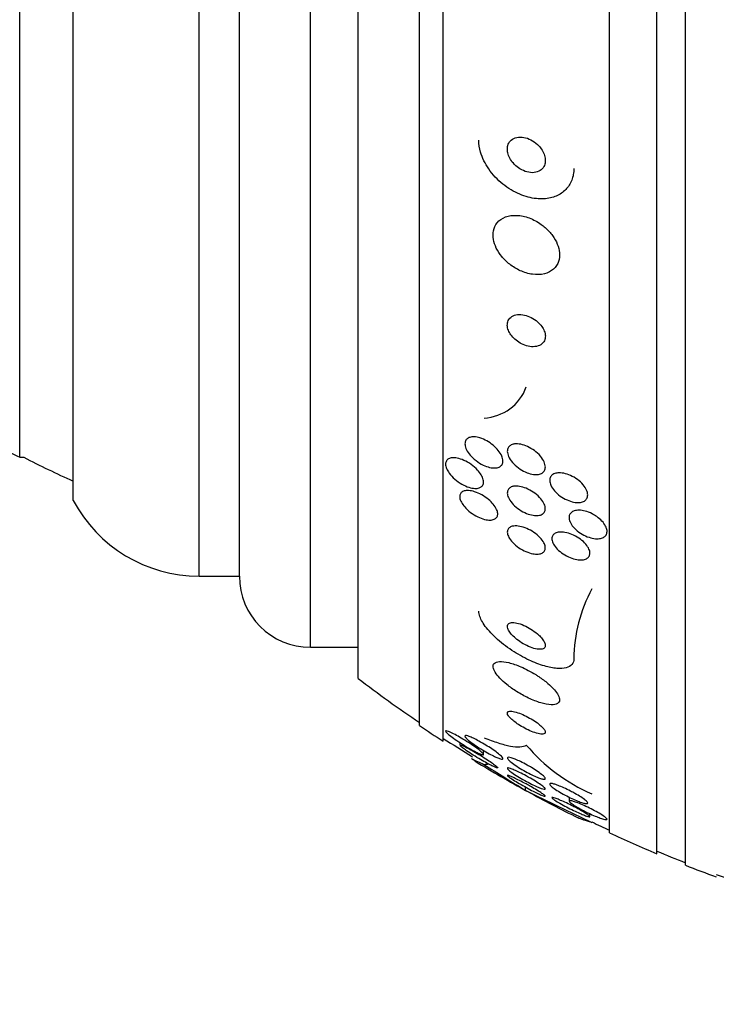
# Model space of a CAD drawing. Units: millimetres. Extents: x 0 to 1700, y 0 to 1165.
# Drawn here: x 197 to 212, y 777 to 797 of the extents above; entities that cross this region are included whole.
import ezdxf
from ezdxf import colors
from ezdxf.entities.mleader import LeaderData, LeaderLine
from ezdxf.math import Vec2, Vec3

# ---------------------------------------------------------------- set-up
doc = ezdxf.new("R2010")
doc.units = ezdxf.units.MM
doc.layers.add('DV2_Défaut', color=7, linetype='Continuous')
doc.layers.add('Défaut', color=7, linetype='Continuous')

# ---------------------------------------------------------------- blocks, each defined once
blk = doc.blocks.new('_DOT')
at = {"color": 0}
blk.add_line((0, 0), (-1, 0), dxfattribs=at)
at = {"color": 0, "const_width": 0.333}
blk.add_lwpolyline([(-0.1665, 0, 1), (0.1665, 0, 1)], format="xyb", close=True, dxfattribs=at)
blk = doc.blocks.new('SE1')
at = {"layer": 'DV2_Défaut', "color": 7, "linetype": 'Continuous'}
for p, q in [((210.916, 779.571), (210.916, 832.747)), ((210.316, 779.813), (210.316, 832.505)), ((209.316, 780.253), (209.316, 832.065)), ((205.816, 782.183), (205.816, 830.135)), ((205.316, 782.514), (205.316, 829.804)), ((204.024, 783.504), (204.024, 828.814)), ((203.024, 784.159), (203.024, 828.159)), ((200.674, 785.659), (200.674, 826.659)), ((201.524, 785.659), (201.524, 826.659)), ((198.024, 787.253), (198.024, 825.065)), ((196.899, 788.159), (196.899, 824.159)), ((196.899, 788.159), (196.985, 788.159)), ((200.674, 785.659), (201.524, 785.659)), ((203.024, 784.159), (204.024, 784.159)), ((206.163, 782.158), (206.163, 782.101)), ((206.666, 781.907), (206.666, 781.986)), ((207.551, 781.147), (207.551, 781.216)), ((208.466, 781.006), (208.466, 780.923)), ((208.904, 780.598), (208.904, 780.657))]:
    blk.add_line(p, q, dxfattribs=at)
for centre, radius, start, end in [((206.625, 789.988), 1.003, 272.9274, 339.6554), ((206.284, 806.159), 20.3, 239.5497, 242.4614), ((206.284, 806.159), 20.26, 242.6769, 245.9388), ((200.674, 788.659), 3, 207.9529, 270), ((203.024, 785.659), 1.5, 180, 270), ((211.683, 783.895), 3.117, 151.3711, 179.5983), ((221.316, 806.159), 28.5, 232.6468, 235.8471), ((221.316, 806.159), 28.55, 235.9151, 237.1182), ((221.316, 806.159), 28.5, 237.0532, 238.5111), ((210.447, 784.527), 3.766, 220.0756, 246.5223), ((221.316, 806.159), 28.55, 238.7062, 241.2424), ((222.943, 806.74), 29.865, 236.9918, 238.9766), ((230.372, 826.73), 50.977, 243.4049, 245.1464), ((221.316, 806.159), 28.55, 241.2424, 243.6808), ((221.316, 806.159), 28.5, 244.2784, 245.0989), ((221.316, 806.159), 28.55, 245.1455, 247.3383), ((221.316, 806.159), 28.5, 247.2963, 248.5978), ((221.316, 806.159), 28.55, 248.6371, 250.0313), ((221.316, 806.159), 28.5, 249.9948, 261.2052)]:
    blk.add_arc(centre, radius, start, end, dxfattribs=at)
for centre, major_axis, start_param, end_param in [((221.316, 782.405), (-15.463, 0), 0.269604, 0.32732), ((205.59, 781.935), (2, 0), -0.99825, -0.936803)]:
    blk.add_ellipse(centre, major_axis=major_axis, ratio=0.142786, start_param=start_param, end_param=end_param, dxfattribs=at)
for points, knots in [([(208.566, 794.24), (208.566, 794.196), (208.562, 794.154), (208.555, 794.113), (208.54, 794.03), (208.51, 793.951), (208.467, 793.885), (208.425, 793.819), (208.369, 793.762), (208.305, 793.719), (208.237, 793.672), (208.158, 793.639), (208.074, 793.619), (207.981, 793.598), (207.879, 793.593), (207.777, 793.604), (207.662, 793.616), (207.543, 793.648), (207.429, 793.696), (207.304, 793.748), (207.182, 793.822), (207.071, 793.911), (206.959, 794.001), (206.856, 794.111), (206.774, 794.23), (206.699, 794.34), (206.638, 794.462), (206.603, 794.584), (206.579, 794.669), (206.566, 794.755), (206.566, 794.837)], [0, 0, 0, 0, 0.043586, 0.043586, 0.043586, 0.13273, 0.13273, 0.13273, 0.221048, 0.221048, 0.221048, 0.315305, 0.315305, 0.315305, 0.420345, 0.420345, 0.420345, 0.538404, 0.538404, 0.538404, 0.667069, 0.667069, 0.667069, 0.797482, 0.797482, 0.797482, 0.917226, 0.917226, 0.917226, 1, 1, 1, 1]), ([(207.8, 794.745), (207.758, 794.784), (207.711, 794.817), (207.662, 794.842), (207.614, 794.867), (207.563, 794.885), (207.513, 794.894), (207.462, 794.904), (207.411, 794.904), (207.364, 794.894), (207.321, 794.884), (207.281, 794.866), (207.249, 794.838), (207.221, 794.815), (207.199, 794.784), (207.184, 794.748), (207.172, 794.717), (207.166, 794.682), (207.166, 794.646), (207.166, 794.611), (207.172, 794.574), (207.183, 794.539), (207.194, 794.502), (207.211, 794.465), (207.232, 794.43), (207.255, 794.392), (207.284, 794.356), (207.315, 794.324), (207.35, 794.288), (207.391, 794.256), (207.432, 794.231), (207.479, 794.202), (207.529, 794.181), (207.578, 794.167), (207.629, 794.153), (207.682, 794.148), (207.73, 794.153), (207.776, 794.158), (207.82, 794.172), (207.857, 794.196), (207.889, 794.216), (207.916, 794.245), (207.935, 794.279), (207.951, 794.309), (207.961, 794.343), (207.964, 794.38), (207.967, 794.414), (207.965, 794.45), (207.956, 794.486), (207.948, 794.523), (207.934, 794.56), (207.915, 794.595), (207.895, 794.633), (207.87, 794.669), (207.841, 794.702), (207.828, 794.717), (207.814, 794.731), (207.8, 794.745)], [0, 0, 0, 0, 0.064018, 0.064018, 0.064018, 0.127926, 0.127926, 0.127926, 0.19347, 0.19347, 0.19347, 0.254543, 0.254543, 0.254543, 0.307266, 0.307266, 0.307266, 0.353184, 0.353184, 0.353184, 0.396745, 0.396745, 0.396745, 0.442036, 0.442036, 0.442036, 0.492043, 0.492043, 0.492043, 0.548537, 0.548537, 0.548537, 0.611257, 0.611257, 0.611257, 0.67682, 0.67682, 0.67682, 0.739276, 0.739276, 0.739276, 0.793955, 0.793955, 0.793955, 0.841232, 0.841232, 0.841232, 0.88508, 0.88508, 0.88508, 0.929647, 0.929647, 0.929647, 0.978101, 0.978101, 0.978101, 1, 1, 1, 1]), ([(207.881, 793.061), (207.801, 793.118), (207.714, 793.164), (207.628, 793.197), (207.541, 793.229), (207.452, 793.248), (207.368, 793.252), (207.282, 793.257), (207.198, 793.245), (207.126, 793.218), (207.058, 793.192), (206.998, 793.151), (206.953, 793.097), (206.915, 793.05), (206.887, 792.992), (206.874, 792.927), (206.863, 792.871), (206.863, 792.808), (206.874, 792.745), (206.885, 792.685), (206.905, 792.623), (206.934, 792.564), (206.964, 792.502), (207.003, 792.442), (207.048, 792.387), (207.097, 792.327), (207.155, 792.271), (207.216, 792.223), (207.285, 792.169), (207.361, 792.123), (207.437, 792.088), (207.521, 792.05), (207.609, 792.024), (207.694, 792.012), (207.782, 791.999), (207.869, 792.002), (207.947, 792.022), (208.02, 792.04), (208.088, 792.075), (208.141, 792.123), (208.187, 792.166), (208.224, 792.221), (208.244, 792.284), (208.262, 792.339), (208.269, 792.401), (208.264, 792.465), (208.259, 792.525), (208.243, 792.588), (208.218, 792.648), (208.193, 792.71), (208.159, 792.771), (208.118, 792.827), (208.073, 792.888), (208.02, 792.945), (207.963, 792.995), (207.937, 793.018), (207.909, 793.04), (207.881, 793.061)], [0, 0, 0, 0, 0.063636, 0.063636, 0.063636, 0.12716, 0.12716, 0.12716, 0.192375, 0.192375, 0.192375, 0.253406, 0.253406, 0.253406, 0.30634, 0.30634, 0.30634, 0.352518, 0.352518, 0.352518, 0.396276, 0.396276, 0.396276, 0.441682, 0.441682, 0.441682, 0.491716, 0.491716, 0.491716, 0.548116, 0.548116, 0.548116, 0.610588, 0.610588, 0.610588, 0.675792, 0.675792, 0.675792, 0.73798, 0.73798, 0.73798, 0.792701, 0.792701, 0.792701, 0.840281, 0.840281, 0.840281, 0.884474, 0.884474, 0.884474, 0.929276, 0.929276, 0.929276, 0.977776, 0.977776, 0.977776, 1, 1, 1, 1]), ([(207.77, 791.038), (207.727, 791.071), (207.679, 791.098), (207.632, 791.119), (207.585, 791.139), (207.536, 791.153), (207.49, 791.16), (207.44, 791.167), (207.392, 791.166), (207.348, 791.157), (207.305, 791.148), (207.266, 791.13), (207.236, 791.104), (207.208, 791.08), (207.187, 791.049), (207.176, 791.013), (207.166, 790.982), (207.163, 790.946), (207.168, 790.91), (207.173, 790.877), (207.183, 790.842), (207.199, 790.808), (207.215, 790.776), (207.236, 790.743), (207.26, 790.713), (207.286, 790.681), (207.316, 790.651), (207.349, 790.624), (207.385, 790.595), (207.424, 790.569), (207.465, 790.549), (207.51, 790.526), (207.557, 790.509), (207.603, 790.499), (207.653, 790.488), (207.702, 790.484), (207.747, 790.489), (207.793, 790.494), (207.836, 790.508), (207.871, 790.53), (207.903, 790.55), (207.929, 790.579), (207.945, 790.613), (207.96, 790.643), (207.967, 790.678), (207.966, 790.715), (207.964, 790.748), (207.957, 790.783), (207.943, 790.818), (207.931, 790.851), (207.912, 790.884), (207.89, 790.915), (207.866, 790.948), (207.838, 790.979), (207.808, 791.006), (207.796, 791.017), (207.783, 791.028), (207.77, 791.038)], [0, 0, 0, 0, 0.060722, 0.060722, 0.060722, 0.121189, 0.121189, 0.121189, 0.186164, 0.186164, 0.186164, 0.250938, 0.250938, 0.250938, 0.309505, 0.309505, 0.309505, 0.359649, 0.359649, 0.359649, 0.404301, 0.404301, 0.404301, 0.448017, 0.448017, 0.448017, 0.494533, 0.494533, 0.494533, 0.546485, 0.546485, 0.546485, 0.605119, 0.605119, 0.605119, 0.669268, 0.669268, 0.669268, 0.734518, 0.734518, 0.734518, 0.794782, 0.794782, 0.794782, 0.846796, 0.846796, 0.846796, 0.892478, 0.892478, 0.892478, 0.936141, 0.936141, 0.936141, 0.981646, 0.981646, 0.981646, 1, 1, 1, 1]), ([(206.867, 788.413), (206.906, 788.381), (206.944, 788.344), (206.975, 788.305), (207.006, 788.267), (207.032, 788.225), (207.049, 788.186), (207.064, 788.15), (207.073, 788.115), (207.073, 788.084), (207.074, 788.057), (207.068, 788.032), (207.056, 788.011), (207.045, 787.991), (207.029, 787.974), (207.009, 787.962), (206.987, 787.949), (206.961, 787.94), (206.932, 787.937), (206.9, 787.932), (206.864, 787.934), (206.826, 787.94), (206.783, 787.947), (206.738, 787.961), (206.692, 787.98), (206.642, 788.001), (206.591, 788.029), (206.543, 788.062), (206.493, 788.096), (206.446, 788.137), (206.405, 788.18), (206.373, 788.214), (206.345, 788.251), (206.323, 788.288), (206.301, 788.325), (206.285, 788.363), (206.278, 788.399), (206.272, 788.43), (206.272, 788.459), (206.278, 788.484), (206.284, 788.507), (206.296, 788.528), (206.312, 788.543), (206.329, 788.56), (206.35, 788.572), (206.375, 788.579), (206.402, 788.588), (206.434, 788.591), (206.468, 788.589), (206.506, 788.588), (206.547, 788.58), (206.59, 788.567), (206.637, 788.552), (206.687, 788.531), (206.735, 788.504), (206.78, 788.478), (206.826, 788.448), (206.867, 788.413)], [0, 0, 0, 0, 0.056899, 0.056899, 0.056899, 0.114282, 0.114282, 0.114282, 0.164576, 0.164576, 0.164576, 0.208679, 0.208679, 0.208679, 0.251396, 0.251396, 0.251396, 0.296762, 0.296762, 0.296762, 0.347701, 0.347701, 0.347701, 0.405905, 0.405905, 0.405905, 0.470765, 0.470765, 0.470765, 0.538002, 0.538002, 0.538002, 0.590417, 0.590417, 0.590417, 0.643271, 0.643271, 0.643271, 0.689406, 0.689406, 0.689406, 0.731899, 0.731899, 0.731899, 0.775418, 0.775418, 0.775418, 0.823467, 0.823467, 0.823467, 0.878397, 0.878397, 0.878397, 0.940717, 0.940717, 0.940717, 1, 1, 1, 1]), ([(207.32, 788.44), (207.359, 788.445), (207.403, 788.442), (207.449, 788.433), (207.494, 788.424), (207.542, 788.408), (207.588, 788.387), (207.638, 788.364), (207.688, 788.334), (207.735, 788.3), (207.781, 788.266), (207.825, 788.226), (207.861, 788.183), (207.894, 788.145), (207.922, 788.102), (207.94, 788.061), (207.956, 788.026), (207.965, 787.99), (207.966, 787.958), (207.966, 787.929), (207.961, 787.903), (207.949, 787.881), (207.938, 787.859), (207.921, 787.841), (207.9, 787.828), (207.878, 787.814), (207.851, 787.804), (207.821, 787.799), (207.789, 787.794), (207.752, 787.794), (207.714, 787.8), (207.671, 787.805), (207.626, 787.818), (207.581, 787.835), (207.532, 787.854), (207.482, 787.88), (207.435, 787.911), (207.387, 787.943), (207.34, 787.981), (207.3, 788.022), (207.263, 788.061), (207.23, 788.104), (207.207, 788.146), (207.186, 788.183), (207.173, 788.222), (207.168, 788.257), (207.163, 788.287), (207.166, 788.316), (207.175, 788.341), (207.183, 788.364), (207.197, 788.384), (207.216, 788.399), (207.235, 788.415), (207.259, 788.427), (207.286, 788.434), (207.297, 788.437), (207.308, 788.439), (207.32, 788.44)], [0, 0, 0, 0, 0.05975, 0.05975, 0.05975, 0.119226, 0.119226, 0.119226, 0.183533, 0.183533, 0.183533, 0.248482, 0.248482, 0.248482, 0.30815, 0.30815, 0.30815, 0.35971, 0.35971, 0.35971, 0.405322, 0.405322, 0.405322, 0.449244, 0.449244, 0.449244, 0.495214, 0.495214, 0.495214, 0.545971, 0.545971, 0.545971, 0.60307, 0.60307, 0.60307, 0.666034, 0.666034, 0.666034, 0.731329, 0.731329, 0.731329, 0.793039, 0.793039, 0.793039, 0.846811, 0.846811, 0.846811, 0.893461, 0.893461, 0.893461, 0.937176, 0.937176, 0.937176, 0.9821, 0.9821, 0.9821, 1, 1, 1, 1]), ([(206.539, 787.89), (206.569, 787.858), (206.595, 787.823), (206.616, 787.789), (206.637, 787.755), (206.652, 787.72), (206.66, 787.687), (206.667, 787.658), (206.668, 787.63), (206.662, 787.606), (206.657, 787.584), (206.646, 787.564), (206.631, 787.549), (206.615, 787.533), (206.595, 787.522), (206.571, 787.514), (206.544, 787.506), (206.513, 787.503), (206.48, 787.505), (206.442, 787.507), (206.4, 787.515), (206.358, 787.528), (206.31, 787.543), (206.259, 787.565), (206.211, 787.593), (206.159, 787.622), (206.107, 787.658), (206.06, 787.698), (206.015, 787.737), (205.974, 787.781), (205.941, 787.826), (205.918, 787.858), (205.899, 787.891), (205.886, 787.923), (205.873, 787.955), (205.866, 787.987), (205.866, 788.014), (205.866, 788.04), (205.871, 788.063), (205.882, 788.082), (205.893, 788.1), (205.909, 788.115), (205.929, 788.126), (205.95, 788.138), (205.976, 788.145), (206.005, 788.148), (206.037, 788.151), (206.074, 788.148), (206.113, 788.14), (206.156, 788.131), (206.203, 788.116), (206.25, 788.095), (206.302, 788.073), (206.354, 788.043), (206.403, 788.008), (206.452, 787.973), (206.499, 787.933), (206.539, 787.89)], [0, 0, 0, 0, 0.049218, 0.049218, 0.049218, 0.098798, 0.098798, 0.098798, 0.143689, 0.143689, 0.143689, 0.185748, 0.185748, 0.185748, 0.22939, 0.22939, 0.22939, 0.277997, 0.277997, 0.277997, 0.33386, 0.33386, 0.33386, 0.397384, 0.397384, 0.397384, 0.465472, 0.465472, 0.465472, 0.531087, 0.531087, 0.531087, 0.57741, 0.57741, 0.57741, 0.624004, 0.624004, 0.624004, 0.666479, 0.666479, 0.666479, 0.708614, 0.708614, 0.708614, 0.754416, 0.754416, 0.754416, 0.806768, 0.806768, 0.806768, 0.867066, 0.867066, 0.867066, 0.933799, 0.933799, 0.933799, 1, 1, 1, 1]), ([(208.253, 787.832), (208.296, 787.833), (208.343, 787.827), (208.391, 787.814), (208.438, 787.801), (208.487, 787.782), (208.534, 787.758), (208.583, 787.733), (208.632, 787.701), (208.675, 787.666), (208.717, 787.632), (208.755, 787.592), (208.785, 787.552), (208.812, 787.516), (208.833, 787.477), (208.845, 787.44), (208.856, 787.407), (208.86, 787.375), (208.857, 787.347), (208.854, 787.32), (208.844, 787.296), (208.829, 787.276), (208.815, 787.257), (208.794, 787.241), (208.77, 787.229), (208.744, 787.217), (208.713, 787.21), (208.68, 787.207), (208.643, 787.205), (208.603, 787.208), (208.562, 787.216), (208.516, 787.225), (208.469, 787.24), (208.423, 787.261), (208.373, 787.283), (208.324, 787.311), (208.279, 787.343), (208.234, 787.376), (208.192, 787.414), (208.158, 787.454), (208.126, 787.491), (208.099, 787.531), (208.082, 787.57), (208.067, 787.604), (208.059, 787.638), (208.058, 787.669), (208.058, 787.697), (208.064, 787.724), (208.076, 787.746), (208.087, 787.767), (208.105, 787.785), (208.127, 787.799), (208.149, 787.813), (208.177, 787.823), (208.208, 787.828), (208.222, 787.83), (208.238, 787.831), (208.253, 787.832)], [0, 0, 0, 0, 0.060874, 0.060874, 0.060874, 0.121578, 0.121578, 0.121578, 0.185077, 0.185077, 0.185077, 0.246998, 0.246998, 0.246998, 0.303077, 0.303077, 0.303077, 0.352617, 0.352617, 0.352617, 0.398359, 0.398359, 0.398359, 0.443918, 0.443918, 0.443918, 0.492295, 0.492295, 0.492295, 0.545549, 0.545549, 0.545549, 0.604368, 0.604368, 0.604368, 0.667251, 0.667251, 0.667251, 0.730161, 0.730161, 0.730161, 0.788258, 0.788258, 0.788258, 0.839451, 0.839451, 0.839451, 0.885723, 0.885723, 0.885723, 0.930801, 0.930801, 0.930801, 0.978027, 0.978027, 0.978027, 1, 1, 1, 1]), ([(206.769, 787.27), (206.806, 787.24), (206.84, 787.206), (206.869, 787.171), (206.899, 787.136), (206.923, 787.099), (206.939, 787.063), (206.953, 787.032), (206.962, 787.001), (206.963, 786.973), (206.964, 786.948), (206.959, 786.926), (206.949, 786.907), (206.939, 786.888), (206.923, 786.873), (206.904, 786.862), (206.883, 786.85), (206.857, 786.842), (206.828, 786.839), (206.795, 786.836), (206.758, 786.838), (206.72, 786.846), (206.676, 786.854), (206.628, 786.869), (206.581, 786.889), (206.53, 786.911), (206.477, 786.94), (206.428, 786.973), (206.378, 787.007), (206.331, 787.047), (206.29, 787.089), (206.26, 787.121), (206.233, 787.155), (206.212, 787.188), (206.191, 787.222), (206.176, 787.256), (206.169, 787.287), (206.162, 787.315), (206.161, 787.341), (206.166, 787.364), (206.172, 787.385), (206.182, 787.403), (206.197, 787.418), (206.213, 787.433), (206.234, 787.444), (206.258, 787.451), (206.285, 787.458), (206.317, 787.461), (206.351, 787.459), (206.39, 787.456), (206.433, 787.447), (206.476, 787.434), (206.525, 787.418), (206.576, 787.396), (206.626, 787.368), (206.675, 787.341), (206.725, 787.307), (206.769, 787.27)], [0, 0, 0, 0, 0.052999, 0.052999, 0.052999, 0.106431, 0.106431, 0.106431, 0.153891, 0.153891, 0.153891, 0.196834, 0.196834, 0.196834, 0.239903, 0.239903, 0.239903, 0.286767, 0.286767, 0.286767, 0.34003, 0.34003, 0.34003, 0.400806, 0.400806, 0.400806, 0.467367, 0.467367, 0.467367, 0.534082, 0.534082, 0.534082, 0.583397, 0.583397, 0.583397, 0.633071, 0.633071, 0.633071, 0.677271, 0.677271, 0.677271, 0.719469, 0.719469, 0.719469, 0.76399, 0.76399, 0.76399, 0.81401, 0.81401, 0.81401, 0.871446, 0.871446, 0.871446, 0.935935, 0.935935, 0.935935, 1, 1, 1, 1]), ([(207.299, 787.549), (207.336, 787.555), (207.379, 787.554), (207.424, 787.546), (207.468, 787.539), (207.516, 787.525), (207.562, 787.506), (207.613, 787.485), (207.664, 787.458), (207.712, 787.426), (207.759, 787.394), (207.805, 787.356), (207.843, 787.316), (207.879, 787.279), (207.909, 787.239), (207.93, 787.2), (207.948, 787.166), (207.96, 787.131), (207.964, 787.1), (207.968, 787.072), (207.965, 787.046), (207.956, 787.024), (207.948, 787.003), (207.933, 786.984), (207.915, 786.97), (207.895, 786.955), (207.87, 786.945), (207.842, 786.939), (207.811, 786.932), (207.776, 786.931), (207.739, 786.935), (207.697, 786.939), (207.652, 786.949), (207.607, 786.965), (207.558, 786.982), (207.507, 787.006), (207.459, 787.034), (207.41, 787.064), (207.362, 787.1), (207.32, 787.139), (207.28, 787.175), (207.245, 787.216), (207.219, 787.256), (207.196, 787.292), (207.18, 787.329), (207.171, 787.362), (207.164, 787.392), (207.164, 787.42), (207.17, 787.445), (207.175, 787.468), (207.187, 787.488), (207.203, 787.504), (207.219, 787.52), (207.241, 787.533), (207.266, 787.541), (207.277, 787.544), (207.288, 787.547), (207.299, 787.549)], [0, 0, 0, 0, 0.060161, 0.060161, 0.060161, 0.120063, 0.120063, 0.120063, 0.18452, 0.18452, 0.18452, 0.249131, 0.249131, 0.249131, 0.308124, 0.308124, 0.308124, 0.359107, 0.359107, 0.359107, 0.404509, 0.404509, 0.404509, 0.448558, 0.448558, 0.448558, 0.494889, 0.494889, 0.494889, 0.546141, 0.546141, 0.546141, 0.603728, 0.603728, 0.603728, 0.666958, 0.666958, 0.666958, 0.732074, 0.732074, 0.732074, 0.793172, 0.793172, 0.793172, 0.84629, 0.84629, 0.84629, 0.892619, 0.892619, 0.892619, 0.936385, 0.936385, 0.936385, 0.981626, 0.981626, 0.981626, 1, 1, 1, 1]), ([(209.049, 786.91), (209.089, 786.882), (209.126, 786.85), (209.157, 786.817), (209.189, 786.783), (209.216, 786.747), (209.234, 786.712), (209.251, 786.679), (209.262, 786.646), (209.265, 786.615), (209.267, 786.588), (209.263, 786.561), (209.253, 786.539), (209.244, 786.517), (209.228, 786.498), (209.207, 786.484), (209.186, 786.468), (209.159, 786.457), (209.129, 786.451), (209.096, 786.444), (209.059, 786.443), (209.02, 786.446), (208.978, 786.45), (208.932, 786.46), (208.886, 786.475), (208.838, 786.491), (208.788, 786.514), (208.741, 786.541), (208.694, 786.569), (208.648, 786.602), (208.608, 786.638), (208.571, 786.672), (208.539, 786.71), (208.514, 786.748), (208.493, 786.782), (208.477, 786.817), (208.47, 786.849), (208.464, 786.879), (208.464, 786.907), (208.471, 786.932), (208.477, 786.955), (208.49, 786.976), (208.507, 786.993), (208.525, 787.01), (208.549, 787.023), (208.576, 787.032), (208.606, 787.041), (208.64, 787.045), (208.677, 787.045), (208.717, 787.044), (208.76, 787.037), (208.805, 787.026), (208.852, 787.013), (208.902, 786.994), (208.949, 786.97), (208.984, 786.953), (209.018, 786.932), (209.049, 786.91)], [0, 0, 0, 0, 0.055024, 0.055024, 0.055024, 0.110353, 0.110353, 0.110353, 0.161234, 0.161234, 0.161234, 0.208027, 0.208027, 0.208027, 0.253964, 0.253964, 0.253964, 0.302026, 0.302026, 0.302026, 0.354351, 0.354351, 0.354351, 0.411863, 0.411863, 0.411863, 0.473576, 0.473576, 0.473576, 0.536159, 0.536159, 0.536159, 0.595112, 0.595112, 0.595112, 0.64781, 0.64781, 0.64781, 0.695354, 0.695354, 0.695354, 0.741025, 0.741025, 0.741025, 0.788103, 0.788103, 0.788103, 0.839052, 0.839052, 0.839052, 0.895181, 0.895181, 0.895181, 0.95602, 0.95602, 0.95602, 1, 1, 1, 1]), ([(207.303, 786.712), (207.341, 786.717), (207.385, 786.714), (207.431, 786.705), (207.477, 786.696), (207.526, 786.681), (207.574, 786.66), (207.625, 786.638), (207.677, 786.61), (207.725, 786.577), (207.772, 786.545), (207.816, 786.508), (207.853, 786.469), (207.886, 786.434), (207.915, 786.397), (207.934, 786.361), (207.951, 786.33), (207.961, 786.299), (207.965, 786.271), (207.967, 786.245), (207.964, 786.221), (207.956, 786.201), (207.947, 786.181), (207.933, 786.165), (207.914, 786.152), (207.894, 786.138), (207.868, 786.129), (207.84, 786.124), (207.808, 786.119), (207.771, 786.119), (207.733, 786.124), (207.69, 786.13), (207.643, 786.142), (207.597, 786.159), (207.546, 786.178), (207.494, 786.203), (207.445, 786.233), (207.397, 786.263), (207.349, 786.298), (207.308, 786.337), (207.271, 786.372), (207.238, 786.41), (207.213, 786.448), (207.193, 786.481), (207.178, 786.514), (207.171, 786.544), (207.164, 786.571), (207.164, 786.597), (207.17, 786.618), (207.176, 786.64), (207.187, 786.658), (207.203, 786.673), (207.22, 786.688), (207.242, 786.699), (207.268, 786.706), (207.279, 786.709), (207.291, 786.711), (207.303, 786.712)], [0, 0, 0, 0, 0.062013, 0.062013, 0.062013, 0.123821, 0.123821, 0.123821, 0.189121, 0.189121, 0.189121, 0.252543, 0.252543, 0.252543, 0.308896, 0.308896, 0.308896, 0.357527, 0.357527, 0.357527, 0.401924, 0.401924, 0.401924, 0.446298, 0.446298, 0.446298, 0.493975, 0.493975, 0.493975, 0.547262, 0.547262, 0.547262, 0.60701, 0.60701, 0.60701, 0.671565, 0.671565, 0.671565, 0.736136, 0.736136, 0.736136, 0.794831, 0.794831, 0.794831, 0.845273, 0.845273, 0.845273, 0.890151, 0.890151, 0.890151, 0.933922, 0.933922, 0.933922, 0.980311, 0.980311, 0.980311, 1, 1, 1, 1]), ([(208.28, 786.586), (208.321, 786.588), (208.367, 786.583), (208.415, 786.571), (208.463, 786.56), (208.513, 786.542), (208.561, 786.52), (208.611, 786.496), (208.66, 786.467), (208.705, 786.434), (208.748, 786.402), (208.787, 786.366), (208.819, 786.328), (208.847, 786.295), (208.87, 786.259), (208.885, 786.225), (208.898, 786.195), (208.904, 786.165), (208.904, 786.139), (208.903, 786.114), (208.897, 786.091), (208.884, 786.072), (208.872, 786.052), (208.854, 786.036), (208.831, 786.025), (208.807, 786.012), (208.778, 786.004), (208.746, 786.001), (208.71, 785.998), (208.67, 786), (208.629, 786.007), (208.584, 786.015), (208.536, 786.029), (208.488, 786.048), (208.438, 786.068), (208.388, 786.095), (208.341, 786.125), (208.295, 786.156), (208.252, 786.191), (208.216, 786.228), (208.183, 786.262), (208.155, 786.299), (208.136, 786.334), (208.119, 786.366), (208.108, 786.398), (208.105, 786.426), (208.102, 786.453), (208.105, 786.478), (208.114, 786.499), (208.123, 786.519), (208.138, 786.537), (208.158, 786.551), (208.179, 786.565), (208.205, 786.575), (208.234, 786.581), (208.248, 786.584), (208.264, 786.585), (208.28, 786.586)], [0, 0, 0, 0, 0.06179, 0.06179, 0.06179, 0.123459, 0.123459, 0.123459, 0.186964, 0.186964, 0.186964, 0.247643, 0.247643, 0.247643, 0.301953, 0.301953, 0.301953, 0.35024, 0.35024, 0.35024, 0.395672, 0.395672, 0.395672, 0.441753, 0.441753, 0.441753, 0.491251, 0.491251, 0.491251, 0.545922, 0.545922, 0.545922, 0.605973, 0.605973, 0.605973, 0.66925, 0.66925, 0.66925, 0.731278, 0.731278, 0.731278, 0.787627, 0.787627, 0.787627, 0.837302, 0.837302, 0.837302, 0.88298, 0.88298, 0.88298, 0.928385, 0.928385, 0.928385, 0.976619, 0.976619, 0.976619, 1, 1, 1, 1]), ([(208.566, 783.917), (208.566, 783.87), (208.552, 783.829), (208.525, 783.797), (208.497, 783.765), (208.455, 783.741), (208.402, 783.727), (208.348, 783.713), (208.281, 783.709), (208.208, 783.715), (208.129, 783.721), (208.039, 783.739), (207.946, 783.766), (207.842, 783.797), (207.732, 783.839), (207.623, 783.891), (207.501, 783.948), (207.378, 784.018), (207.263, 784.094), (207.141, 784.175), (207.024, 784.265), (206.923, 784.358), (206.826, 784.449), (206.74, 784.544), (206.678, 784.635), (206.624, 784.715), (206.586, 784.794), (206.572, 784.862), (206.568, 784.883), (206.566, 784.903), (206.566, 784.922)], [0, 0, 0, 0, 0.084997, 0.084997, 0.084997, 0.172813, 0.172813, 0.172813, 0.26313, 0.26313, 0.26313, 0.361847, 0.361847, 0.361847, 0.47279, 0.47279, 0.47279, 0.59638, 0.59638, 0.59638, 0.72733, 0.72733, 0.72733, 0.854329, 0.854329, 0.854329, 0.966339, 0.966339, 0.966339, 1, 1, 1, 1]), ([(207.828, 784.416), (207.79, 784.452), (207.746, 784.487), (207.699, 784.518), (207.653, 784.55), (207.603, 784.578), (207.554, 784.602), (207.503, 784.627), (207.45, 784.648), (207.402, 784.662), (207.356, 784.675), (207.312, 784.682), (207.275, 784.681), (207.243, 784.681), (207.216, 784.674), (207.197, 784.661), (207.181, 784.65), (207.17, 784.634), (207.167, 784.615), (207.164, 784.597), (207.167, 784.576), (207.175, 784.553), (207.183, 784.53), (207.197, 784.505), (207.216, 784.479), (207.235, 784.451), (207.261, 784.422), (207.289, 784.394), (207.322, 784.363), (207.359, 784.332), (207.398, 784.303), (207.442, 784.271), (207.489, 784.241), (207.537, 784.215), (207.588, 784.188), (207.641, 784.165), (207.691, 784.148), (207.739, 784.131), (207.786, 784.121), (207.827, 784.118), (207.863, 784.115), (207.895, 784.119), (207.919, 784.129), (207.939, 784.138), (207.954, 784.152), (207.961, 784.17), (207.967, 784.186), (207.967, 784.206), (207.962, 784.228), (207.956, 784.25), (207.945, 784.274), (207.929, 784.299), (207.913, 784.326), (207.89, 784.354), (207.864, 784.381), (207.853, 784.393), (207.841, 784.405), (207.828, 784.416)], [0, 0, 0, 0, 0.062883, 0.062883, 0.062883, 0.125589, 0.125589, 0.125589, 0.191247, 0.191247, 0.191247, 0.254078, 0.254078, 0.254078, 0.309093, 0.309093, 0.309093, 0.356428, 0.356428, 0.356428, 0.40017, 0.40017, 0.40017, 0.444661, 0.444661, 0.444661, 0.493175, 0.493175, 0.493175, 0.547855, 0.547855, 0.547855, 0.6091, 0.6091, 0.6091, 0.674418, 0.674418, 0.674418, 0.738302, 0.738302, 0.738302, 0.795244, 0.795244, 0.795244, 0.844179, 0.844179, 0.844179, 0.888499, 0.888499, 0.888499, 0.93252, 0.93252, 0.93252, 0.97968, 0.97968, 0.97968, 1, 1, 1, 1]), ([(207.763, 783.585), (207.662, 783.647), (207.553, 783.704), (207.45, 783.748), (207.362, 783.786), (207.275, 783.817), (207.197, 783.836), (207.122, 783.855), (207.053, 783.864), (206.998, 783.86), (206.95, 783.857), (206.912, 783.843), (206.89, 783.82), (206.87, 783.8), (206.862, 783.772), (206.867, 783.739), (206.871, 783.708), (206.886, 783.672), (206.909, 783.634), (206.933, 783.595), (206.966, 783.553), (207.006, 783.511), (207.049, 783.466), (207.101, 783.419), (207.157, 783.374), (207.22, 783.323), (207.29, 783.274), (207.362, 783.228), (207.442, 783.178), (207.527, 783.131), (207.61, 783.092), (207.699, 783.05), (207.788, 783.015), (207.87, 782.991), (207.95, 782.967), (208.026, 782.953), (208.088, 782.951), (208.144, 782.949), (208.191, 782.958), (208.222, 782.977), (208.248, 782.993), (208.263, 783.018), (208.265, 783.049), (208.267, 783.078), (208.258, 783.112), (208.239, 783.149), (208.22, 783.186), (208.191, 783.226), (208.156, 783.267), (208.117, 783.311), (208.07, 783.356), (208.018, 783.4), (207.96, 783.449), (207.895, 783.498), (207.827, 783.543), (207.806, 783.557), (207.784, 783.571), (207.763, 783.585)], [0, 0, 0, 0, 0.07673, 0.07673, 0.07673, 0.141723, 0.141723, 0.141723, 0.204687, 0.204687, 0.204687, 0.26029, 0.26029, 0.26029, 0.308191, 0.308191, 0.308191, 0.35222, 0.35222, 0.35222, 0.396721, 0.396721, 0.396721, 0.445022, 0.445022, 0.445022, 0.499303, 0.499303, 0.499303, 0.56004, 0.56004, 0.56004, 0.624921, 0.624921, 0.624921, 0.688698, 0.688698, 0.688698, 0.745995, 0.745995, 0.745995, 0.795515, 0.795515, 0.795515, 0.84031, 0.84031, 0.84031, 0.884531, 0.884531, 0.884531, 0.931572, 0.931572, 0.931572, 0.983854, 0.983854, 0.983854, 1, 1, 1, 1]), ([(207.798, 782.566), (207.758, 782.595), (207.713, 782.624), (207.667, 782.651), (207.622, 782.678), (207.574, 782.703), (207.529, 782.724), (207.479, 782.748), (207.429, 782.768), (207.384, 782.783), (207.338, 782.798), (207.296, 782.809), (207.261, 782.813), (207.229, 782.816), (207.202, 782.814), (207.186, 782.806), (207.172, 782.799), (207.165, 782.787), (207.166, 782.771), (207.167, 782.756), (207.174, 782.739), (207.188, 782.719), (207.201, 782.7), (207.219, 782.679), (207.241, 782.658), (207.264, 782.635), (207.292, 782.612), (207.323, 782.589), (207.356, 782.563), (207.393, 782.538), (207.431, 782.514), (207.474, 782.487), (207.52, 782.462), (207.565, 782.439), (207.614, 782.414), (207.664, 782.393), (207.71, 782.375), (207.758, 782.358), (207.803, 782.344), (207.842, 782.337), (207.878, 782.331), (207.91, 782.33), (207.931, 782.335), (207.95, 782.34), (207.962, 782.35), (207.965, 782.365), (207.967, 782.378), (207.963, 782.394), (207.953, 782.413), (207.943, 782.431), (207.927, 782.451), (207.907, 782.472), (207.886, 782.493), (207.861, 782.516), (207.832, 782.539), (207.821, 782.548), (207.81, 782.557), (207.798, 782.566)], [0, 0, 0, 0, 0.059182, 0.059182, 0.059182, 0.118073, 0.118073, 0.118073, 0.18213, 0.18213, 0.18213, 0.247577, 0.247577, 0.247577, 0.308237, 0.308237, 0.308237, 0.360492, 0.360492, 0.360492, 0.406151, 0.406151, 0.406151, 0.449702, 0.449702, 0.449702, 0.495172, 0.495172, 0.495172, 0.545489, 0.545489, 0.545489, 0.60234, 0.60234, 0.60234, 0.66532, 0.66532, 0.66532, 0.730864, 0.730864, 0.730864, 0.792966, 0.792966, 0.792966, 0.847171, 0.847171, 0.847171, 0.894135, 0.894135, 0.894135, 0.937913, 0.937913, 0.937913, 0.98261, 0.98261, 0.98261, 1, 1, 1, 1]), ([(205.977, 782.365), (206.012, 782.349), (206.053, 782.328), (206.096, 782.304), (206.138, 782.281), (206.184, 782.254), (206.23, 782.227), (206.281, 782.196), (206.333, 782.163), (206.383, 782.131), (206.434, 782.098), (206.483, 782.064), (206.525, 782.033), (206.557, 782.009), (206.586, 781.987), (206.609, 781.967), (206.632, 781.948), (206.649, 781.931), (206.658, 781.919), (206.666, 781.909), (206.668, 781.902), (206.663, 781.899), (206.659, 781.896), (206.648, 781.897), (206.634, 781.901), (206.619, 781.905), (206.599, 781.913), (206.575, 781.923), (206.549, 781.934), (206.519, 781.949), (206.486, 781.966), (206.449, 781.985), (206.408, 782.007), (206.366, 782.032), (206.318, 782.059), (206.269, 782.089), (206.22, 782.12), (206.168, 782.153), (206.116, 782.187), (206.069, 782.22), (206.023, 782.252), (205.981, 782.283), (205.947, 782.31), (205.923, 782.33), (205.903, 782.347), (205.889, 782.362), (205.875, 782.376), (205.867, 782.387), (205.866, 782.394), (205.865, 782.4), (205.87, 782.402), (205.88, 782.401), (205.89, 782.4), (205.906, 782.396), (205.925, 782.388), (205.94, 782.382), (205.958, 782.375), (205.977, 782.365)], [0, 0, 0, 0, 0.059992, 0.059992, 0.059992, 0.11963, 0.11963, 0.11963, 0.185885, 0.185885, 0.185885, 0.253909, 0.253909, 0.253909, 0.305274, 0.305274, 0.305274, 0.357066, 0.357066, 0.357066, 0.402383, 0.402383, 0.402383, 0.444439, 0.444439, 0.444439, 0.487831, 0.487831, 0.487831, 0.536006, 0.536006, 0.536006, 0.591328, 0.591328, 0.591328, 0.654363, 0.654363, 0.654363, 0.722272, 0.722272, 0.722272, 0.788207, 0.788207, 0.788207, 0.834935, 0.834935, 0.834935, 0.881951, 0.881951, 0.881951, 0.924577, 0.924577, 0.924577, 0.966558, 0.966558, 0.966558, 1, 1, 1, 1]), ([(206.839, 782.02), (206.881, 781.992), (206.921, 781.963), (206.955, 781.937), (206.99, 781.91), (207.02, 781.885), (207.04, 781.865), (207.058, 781.847), (207.069, 781.832), (207.072, 781.822), (207.075, 781.813), (207.071, 781.808), (207.061, 781.807), (207.052, 781.805), (207.038, 781.807), (207.019, 781.813), (206.999, 781.818), (206.974, 781.827), (206.947, 781.839), (206.917, 781.851), (206.882, 781.868), (206.846, 781.886), (206.805, 781.907), (206.76, 781.93), (206.716, 781.956), (206.667, 781.984), (206.616, 782.015), (206.568, 782.045), (206.518, 782.078), (206.468, 782.111), (206.426, 782.143), (206.385, 782.173), (206.349, 782.201), (206.323, 782.226), (206.304, 782.243), (206.289, 782.259), (206.281, 782.271), (206.273, 782.283), (206.271, 782.292), (206.276, 782.297), (206.28, 782.301), (206.29, 782.302), (206.305, 782.3), (206.32, 782.297), (206.34, 782.291), (206.363, 782.282), (206.389, 782.273), (206.419, 782.26), (206.451, 782.244), (206.487, 782.227), (206.528, 782.206), (206.569, 782.184), (206.615, 782.159), (206.664, 782.131), (206.711, 782.102), (206.755, 782.075), (206.798, 782.047), (206.839, 782.02)], [0, 0, 0, 0, 0.058836, 0.058836, 0.058836, 0.11817, 0.11817, 0.11817, 0.169998, 0.169998, 0.169998, 0.214815, 0.214815, 0.214815, 0.25745, 0.25745, 0.25745, 0.302146, 0.302146, 0.302146, 0.352, 0.352, 0.352, 0.408957, 0.408957, 0.408957, 0.472897, 0.472897, 0.472897, 0.540199, 0.540199, 0.540199, 0.603956, 0.603956, 0.603956, 0.649754, 0.649754, 0.649754, 0.695766, 0.695766, 0.695766, 0.738461, 0.738461, 0.738461, 0.781544, 0.781544, 0.781544, 0.828678, 0.828678, 0.828678, 0.88241, 0.88241, 0.88241, 0.94363, 0.94363, 0.94363, 1, 1, 1, 1]), ([(206.163, 782.103), (206.163, 782.104), (206.164, 782.105), (206.165, 782.106), (206.168, 782.108), (206.177, 782.106), (206.191, 782.102), (206.205, 782.097), (206.225, 782.089), (206.248, 782.078), (206.273, 782.067), (206.303, 782.051), (206.336, 782.034), (206.373, 782.015), (206.415, 781.992), (206.457, 781.968), (206.505, 781.94), (206.556, 781.911), (206.605, 781.881), (206.653, 781.851), (206.702, 781.821), (206.747, 781.791)], [0, 0, 0, 0, 0.041009, 0.041009, 0.041009, 0.168237, 0.168237, 0.168237, 0.300892, 0.300892, 0.300892, 0.44901, 0.44901, 0.44901, 0.619008, 0.619008, 0.619008, 0.811007, 0.811007, 0.811007, 1, 1, 1, 1]), ([(206.953, 781.621), (206.944, 781.622), (206.93, 781.627), (206.912, 781.634), (206.892, 781.641), (206.868, 781.653), (206.84, 781.666), (206.809, 781.681), (206.774, 781.7), (206.737, 781.72), (206.694, 781.743), (206.648, 781.769), (206.602, 781.796), (206.551, 781.826), (206.499, 781.858), (206.449, 781.889), (206.399, 781.921), (206.349, 781.954), (206.307, 781.983), (206.275, 782.005), (206.246, 782.026), (206.223, 782.044), (206.199, 782.062), (206.182, 782.078), (206.172, 782.088)], [0, 0, 0, 0, 0.098266, 0.098266, 0.098266, 0.204228, 0.204228, 0.204228, 0.324203, 0.324203, 0.324203, 0.461375, 0.461375, 0.461375, 0.612903, 0.612903, 0.612903, 0.767051, 0.767051, 0.767051, 0.88307, 0.88307, 0.88307, 1, 1, 1, 1]), ([(206.676, 782.257), (206.78, 782.214), (206.879, 782.177), (207.064, 782.118), (207.152, 782.095), (207.306, 782.066), (207.374, 782.06), (207.489, 782.067), (207.534, 782.079), (207.566, 782.102)], [0, 0, 0, 0, 0.25, 0.25, 0.5, 0.5, 0.75, 0.75, 1, 1, 1, 1]), ([(206.747, 781.791), (206.786, 781.766), (206.823, 781.741), (206.854, 781.719), (206.886, 781.696), (206.913, 781.676), (206.932, 781.66), (206.949, 781.646), (206.959, 781.635), (206.962, 781.628), (206.963, 781.627), (206.963, 781.626), (206.963, 781.625)], [0, 0, 0, 0, 0.324917, 0.324917, 0.324917, 0.652581, 0.652581, 0.652581, 0.941364, 0.941364, 0.941364, 1, 1, 1, 1]), ([(207.672, 781.628), (207.718, 781.601), (207.764, 781.572), (207.804, 781.545), (207.844, 781.517), (207.88, 781.49), (207.907, 781.467), (207.931, 781.446), (207.95, 781.427), (207.959, 781.413), (207.967, 781.401), (207.968, 781.391), (207.962, 781.386), (207.956, 781.382), (207.945, 781.38), (207.928, 781.382), (207.912, 781.385), (207.89, 781.39), (207.865, 781.398), (207.838, 781.407), (207.806, 781.419), (207.772, 781.433), (207.734, 781.45), (207.693, 781.469), (207.651, 781.49), (207.605, 781.513), (207.556, 781.539), (207.51, 781.566), (207.46, 781.594), (207.41, 781.625), (207.365, 781.654), (207.321, 781.683), (207.28, 781.713), (207.248, 781.739), (207.218, 781.762), (207.195, 781.784), (207.181, 781.801), (207.169, 781.816), (207.164, 781.827), (207.166, 781.835), (207.169, 781.841), (207.177, 781.844), (207.191, 781.844), (207.205, 781.843), (207.224, 781.84), (207.246, 781.833), (207.271, 781.826), (207.3, 781.815), (207.331, 781.803), (207.366, 781.788), (207.405, 781.771), (207.445, 781.752), (207.489, 781.73), (207.536, 781.705), (207.582, 781.68), (207.613, 781.663), (207.643, 781.646), (207.672, 781.628)], [0, 0, 0, 0, 0.061562, 0.061562, 0.061562, 0.123512, 0.123512, 0.123512, 0.179167, 0.179167, 0.179167, 0.227344, 0.227344, 0.227344, 0.271633, 0.271633, 0.271633, 0.316196, 0.316196, 0.316196, 0.364282, 0.364282, 0.364282, 0.41811, 0.41811, 0.41811, 0.478378, 0.478378, 0.478378, 0.543187, 0.543187, 0.543187, 0.607539, 0.607539, 0.607539, 0.665643, 0.665643, 0.665643, 0.715544, 0.715544, 0.715544, 0.760215, 0.760215, 0.760215, 0.804108, 0.804108, 0.804108, 0.850866, 0.850866, 0.850866, 0.903044, 0.903044, 0.903044, 0.961788, 0.961788, 0.961788, 1, 1, 1, 1]), ([(207.653, 781.402), (207.7, 781.375), (207.746, 781.347), (207.787, 781.321), (207.828, 781.295), (207.866, 781.27), (207.895, 781.248), (207.921, 781.228), (207.942, 781.211), (207.954, 781.198), (207.964, 781.186), (207.968, 781.178), (207.965, 781.174), (207.962, 781.17), (207.953, 781.169), (207.939, 781.172), (207.924, 781.174), (207.904, 781.18), (207.881, 781.188), (207.856, 781.197), (207.825, 781.21), (207.793, 781.224), (207.756, 781.24), (207.715, 781.26), (207.674, 781.281), (207.628, 781.304), (207.579, 781.33), (207.532, 781.356), (207.481, 781.384), (207.43, 781.414), (207.384, 781.443), (207.339, 781.471), (207.296, 781.499), (207.261, 781.523), (207.23, 781.546), (207.204, 781.566), (207.188, 781.582), (207.174, 781.595), (207.166, 781.606), (207.166, 781.612), (207.165, 781.618), (207.171, 781.621), (207.183, 781.62), (207.194, 781.619), (207.211, 781.615), (207.232, 781.608), (207.254, 781.6), (207.281, 781.589), (207.312, 781.576), (207.345, 781.562), (207.383, 781.544), (207.422, 781.525), (207.467, 781.503), (207.514, 781.479), (207.56, 781.454), (207.591, 781.437), (207.623, 781.419), (207.653, 781.402)], [0, 0, 0, 0, 0.060676, 0.060676, 0.060676, 0.121747, 0.121747, 0.121747, 0.176504, 0.176504, 0.176504, 0.224136, 0.224136, 0.224136, 0.268363, 0.268363, 0.268363, 0.313239, 0.313239, 0.313239, 0.361889, 0.361889, 0.361889, 0.416389, 0.416389, 0.416389, 0.477211, 0.477211, 0.477211, 0.542137, 0.542137, 0.542137, 0.605969, 0.605969, 0.605969, 0.663178, 0.663178, 0.663178, 0.712393, 0.712393, 0.712393, 0.756876, 0.756876, 0.756876, 0.801004, 0.801004, 0.801004, 0.848283, 0.848283, 0.848283, 0.901133, 0.901133, 0.901133, 0.960487, 0.960487, 0.960487, 1, 1, 1, 1]), ([(207.66, 781.227), (207.705, 781.201), (207.75, 781.176), (207.79, 781.152), (207.83, 781.127), (207.866, 781.104), (207.895, 781.085), (207.921, 781.068), (207.941, 781.053), (207.953, 781.042), (207.963, 781.033), (207.967, 781.027), (207.965, 781.025), (207.963, 781.022), (207.955, 781.023), (207.941, 781.027), (207.928, 781.031), (207.909, 781.038), (207.886, 781.048), (207.861, 781.058), (207.83, 781.072), (207.797, 781.088), (207.76, 781.106), (207.719, 781.126), (207.677, 781.148), (207.63, 781.172), (207.58, 781.199), (207.531, 781.226), (207.48, 781.254), (207.429, 781.284), (207.382, 781.312), (207.337, 781.338), (207.295, 781.364), (207.26, 781.387), (207.23, 781.407), (207.205, 781.424), (207.189, 781.437), (207.175, 781.449), (207.167, 781.457), (207.166, 781.461), (207.165, 781.465), (207.17, 781.466), (207.18, 781.464), (207.191, 781.461), (207.207, 781.456), (207.227, 781.447), (207.249, 781.439), (207.277, 781.426), (207.307, 781.412), (207.341, 781.396), (207.379, 781.377), (207.419, 781.357), (207.464, 781.334), (207.512, 781.308), (207.56, 781.283), (207.593, 781.264), (207.627, 781.246), (207.66, 781.227)], [0, 0, 0, 0, 0.058611, 0.058611, 0.058611, 0.117638, 0.117638, 0.117638, 0.170303, 0.170303, 0.170303, 0.216589, 0.216589, 0.216589, 0.260542, 0.260542, 0.260542, 0.306044, 0.306044, 0.306044, 0.355989, 0.355989, 0.355989, 0.412151, 0.412151, 0.412151, 0.474438, 0.474438, 0.474438, 0.539804, 0.539804, 0.539804, 0.602505, 0.602505, 0.602505, 0.65762, 0.65762, 0.65762, 0.705161, 0.705161, 0.705161, 0.749072, 0.749072, 0.749072, 0.793629, 0.793629, 0.793629, 0.84209, 0.84209, 0.84209, 0.896585, 0.896585, 0.896585, 0.957536, 0.957536, 0.957536, 1, 1, 1, 1]), ([(208.589, 781.082), (208.633, 781.057), (208.676, 781.032), (208.713, 781.008), (208.75, 780.984), (208.783, 780.961), (208.808, 780.941), (208.83, 780.922), (208.846, 780.906), (208.853, 780.894), (208.86, 780.884), (208.86, 780.876), (208.853, 780.872), (208.846, 780.868), (208.833, 780.868), (208.816, 780.87), (208.798, 780.873), (208.774, 780.878), (208.747, 780.887), (208.718, 780.896), (208.685, 780.908), (208.649, 780.922), (208.61, 780.938), (208.567, 780.957), (208.524, 780.977), (208.477, 780.999), (208.428, 781.023), (208.381, 781.048), (208.332, 781.075), (208.284, 781.102), (208.241, 781.129), (208.199, 781.155), (208.161, 781.18), (208.131, 781.203), (208.104, 781.224), (208.083, 781.242), (208.07, 781.257), (208.06, 781.27), (208.056, 781.28), (208.059, 781.286), (208.063, 781.291), (208.072, 781.294), (208.087, 781.293), (208.102, 781.292), (208.122, 781.288), (208.147, 781.281), (208.173, 781.274), (208.203, 781.263), (208.237, 781.25), (208.273, 781.236), (208.314, 781.219), (208.355, 781.201), (208.4, 781.18), (208.448, 781.157), (208.495, 781.133), (208.527, 781.116), (208.558, 781.099), (208.589, 781.082)], [0, 0, 0, 0, 0.058974, 0.058974, 0.058974, 0.118281, 0.118281, 0.118281, 0.17233, 0.17233, 0.17233, 0.220452, 0.220452, 0.220452, 0.265819, 0.265819, 0.265819, 0.311941, 0.311941, 0.311941, 0.361576, 0.361576, 0.361576, 0.416459, 0.416459, 0.416459, 0.476742, 0.476742, 0.476742, 0.540176, 0.540176, 0.540176, 0.602198, 0.602198, 0.602198, 0.658388, 0.658388, 0.658388, 0.707878, 0.707878, 0.707878, 0.753455, 0.753455, 0.753455, 0.798872, 0.798872, 0.798872, 0.847223, 0.847223, 0.847223, 0.900591, 0.900591, 0.900591, 0.95959, 0.95959, 0.95959, 1, 1, 1, 1]), ([(208.619, 780.778), (208.663, 780.755), (208.705, 780.731), (208.743, 780.709), (208.781, 780.688), (208.815, 780.667), (208.842, 780.649), (208.866, 780.633), (208.884, 780.62), (208.894, 780.61), (208.903, 780.601), (208.906, 780.595), (208.902, 780.593), (208.898, 780.59), (208.888, 780.591), (208.873, 780.595), (208.858, 780.598), (208.836, 780.605), (208.811, 780.614), (208.784, 780.624), (208.752, 780.637), (208.717, 780.652), (208.679, 780.668), (208.636, 780.688), (208.593, 780.708), (208.545, 780.731), (208.496, 780.755), (208.448, 780.78), (208.398, 780.805), (208.348, 780.832), (208.304, 780.857), (208.261, 780.881), (208.221, 780.904), (208.189, 780.925), (208.161, 780.943), (208.138, 780.959), (208.123, 780.971), (208.11, 780.982), (208.103, 780.99), (208.104, 780.994), (208.104, 780.998), (208.111, 780.999), (208.123, 780.997), (208.135, 780.995), (208.153, 780.99), (208.175, 780.982), (208.199, 780.974), (208.228, 780.963), (208.26, 780.949), (208.296, 780.935), (208.336, 780.917), (208.377, 780.898), (208.422, 780.877), (208.471, 780.853), (208.518, 780.83), (208.552, 780.813), (208.586, 780.795), (208.619, 780.778)], [0, 0, 0, 0, 0.057207, 0.057207, 0.057207, 0.114752, 0.114752, 0.114752, 0.167155, 0.167155, 0.167155, 0.214332, 0.214332, 0.214332, 0.259648, 0.259648, 0.259648, 0.306452, 0.306452, 0.306452, 0.357264, 0.357264, 0.357264, 0.413496, 0.413496, 0.413496, 0.474789, 0.474789, 0.474789, 0.538275, 0.538275, 0.538275, 0.599151, 0.599151, 0.599151, 0.653638, 0.653638, 0.653638, 0.701903, 0.701903, 0.701903, 0.747183, 0.747183, 0.747183, 0.793118, 0.793118, 0.793118, 0.842563, 0.842563, 0.842563, 0.897296, 0.897296, 0.897296, 0.957454, 0.957454, 0.957454, 1, 1, 1, 1]), ([(208.65, 780.883), (208.692, 780.867), (208.738, 780.847), (208.785, 780.826), (208.833, 780.804), (208.882, 780.781), (208.929, 780.757), (208.979, 780.732), (209.027, 780.706), (209.071, 780.682), (209.113, 780.658), (209.152, 780.635), (209.183, 780.614), (209.212, 780.595), (209.234, 780.578), (209.248, 780.565), (209.261, 780.553), (209.267, 780.544), (209.265, 780.538), (209.264, 780.533), (209.256, 780.531), (209.243, 780.532), (209.23, 780.533), (209.211, 780.537), (209.187, 780.544), (209.162, 780.551), (209.132, 780.561), (209.1, 780.573), (209.064, 780.587), (209.024, 780.603), (208.983, 780.621), (208.937, 780.64), (208.89, 780.662), (208.843, 780.685), (208.794, 780.709), (208.744, 780.735), (208.699, 780.76), (208.653, 780.785), (208.611, 780.809), (208.575, 780.832), (208.542, 780.853), (208.515, 780.872), (208.496, 780.887), (208.479, 780.901), (208.469, 780.913), (208.466, 780.92), (208.464, 780.927), (208.468, 780.931), (208.478, 780.932), (208.488, 780.933), (208.504, 780.93), (208.525, 780.925), (208.546, 780.92), (208.573, 780.911), (208.603, 780.9), (208.618, 780.895), (208.634, 780.889), (208.65, 780.883)], [0, 0, 0, 0, 0.060765, 0.060765, 0.060765, 0.121392, 0.121392, 0.121392, 0.18418, 0.18418, 0.18418, 0.245019, 0.245019, 0.245019, 0.300272, 0.300272, 0.300272, 0.349651, 0.349651, 0.349651, 0.395805, 0.395805, 0.395805, 0.442066, 0.442066, 0.442066, 0.491192, 0.491192, 0.491192, 0.545008, 0.545008, 0.545008, 0.603947, 0.603947, 0.603947, 0.666322, 0.666322, 0.666322, 0.728228, 0.728228, 0.728228, 0.785377, 0.785377, 0.785377, 0.836228, 0.836228, 0.836228, 0.882803, 0.882803, 0.882803, 0.92855, 0.92855, 0.92855, 0.976541, 0.976541, 0.976541, 1, 1, 1, 1])]:
    blk.add_open_spline(points, degree=3, knots=knots, dxfattribs=at)
for points in [[(206.497, 781.756), (206.474, 781.77), (206.445, 781.79), (206.411, 781.817)], [(208.947, 780.474), (208.815, 780.507), (208.717, 780.539), (208.654, 780.57)]]:
    blk.add_open_spline(points, degree=3, dxfattribs=at)

msp = doc.modelspace()

# ---------------------------------------------------------------- block references
at = {"layer": 'Défaut'}
msp.add_blockref('SE1', (0, 0), dxfattribs=at)

# ---------------------------------------------------------------- leaders
at = {"layer": 'Défaut', "color": 7, "linetype": 'Continuous'}
ml = msp.add_multileader_mtext('Standard', dxfattribs=at)
ml.set_content('{\\pxsm0.9;\\fSolid Edge ISO|b1||i0||c0|p34;\\W1.;06/02/2018\\P}', color=256)
ml.set_leader_properties()
ml.set_arrow_properties(name='DOT')
ml.build(insert=Vec2(0, 0))
ml.multileader.update_dxf_attribs({"leader_type": 0, "dogleg_length": 0, "arrow_head_size": 12})
ctx = ml.context
ctx.base_point, ctx.char_height, ctx.arrow_head_size, ctx.landing_gap_size = Vec3(1204.767, 1157.854), 12, 12, 4.2
notes = []
notes.append((ctx, [(0, (0, 0, 0), (0, 0), (1, 0), 1, [])]))
ctx.mtext.insert = Vec3(1206.767, 1163.975)
ml = msp.add_multileader_mtext('Standard', dxfattribs=at)
ml.set_content('{\\pxsm0.9;\\fArial|b1||i0||c0|p34;\\W1.;526\\P}', color=256)
ml.set_leader_properties()
ml.set_arrow_properties(name='DOT')
ml.build(insert=Vec2(0, 0))
ml.multileader.update_dxf_attribs({"leader_type": 0, "dogleg_length": 0, "arrow_head_size": 12})
ctx = ml.context
ctx.base_point, ctx.char_height, ctx.arrow_head_size, ctx.landing_gap_size = Vec3(485.641, 1157.687), 12, 12, 4.2
notes.append((ctx, [(0, (0, 0, 0), (0, 0), (1, 0), 1, [])]))
ctx.mtext.insert = Vec3(487.641, 1163.789)
for ctx, leaders in notes:
    for number, flags, end, landing, length, lines in leaders:
        leader = LeaderData()
        leader.index, (leader.has_last_leader_line, leader.has_dogleg_vector, leader.attachment_direction) = number, flags
        leader.last_leader_point, leader.dogleg_vector, leader.dogleg_length = Vec3(end), Vec3(landing), length
        for number, points, colour, breaks in lines:
            line = LeaderLine()
            line.index, line.vertices, line.color, line.breaks = number, Vec3.list(points), colors.encode_raw_color(colour), breaks
            leader.lines.append(line)
        ctx.leaders.append(leader)

doc.saveas('drawing.dxf')
